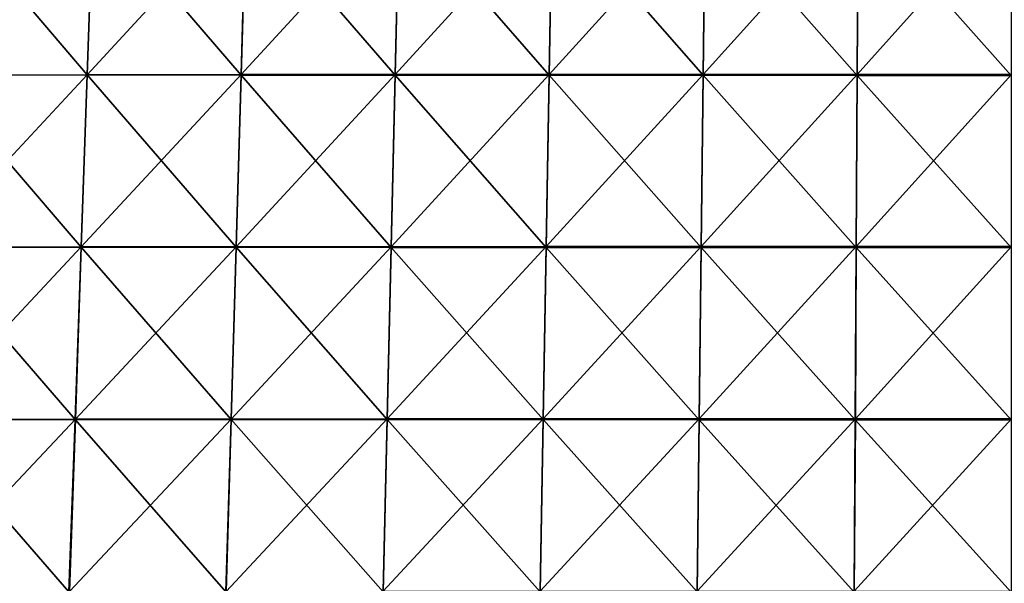
# Model space of a CAD drawing. Units: centimetres. Extents: x -23.2 to 24.9, y -28 to 27.2.
# Drawn here: x -11.2 to -0.1, y -0.4 to 6 of the extents above; entities that cross this region are included whole.
import ezdxf

# ---------------------------------------------------------------- set-up
doc = ezdxf.new("R2010")
doc.units = ezdxf.units.CM
doc.header["$LTSCALE"] = 2.54
doc.layers.get('0').update_dxf_attribs({"true_color": 0xff5454})

# ---------------------------------------------------------------- blocks, each defined once
blk = doc.blocks.new('Group1')
at = {"color": 8, "true_color": 0x818181}
mesh = blk.add_polyface(dxfattribs=at)
corners = [(-262.53, 185.04, 1205.16), (-308.22, 135.66, 1204.69), (-264.21, 135.75, 1207.81)]
mesh.append_faces([[corners[k] for k in face] for face in [(0, 1, 2)]], dxfattribs={"color": 8})
mesh = blk.add_polyface(dxfattribs=at)
corners = [(-262.53, 185.04, 1205.16), (-306.26, 184.97, 1202.42), (-308.22, 135.66, 1204.69)]
mesh.append_faces([[corners[k] for k in face] for face in [(0, 1, 2)]], dxfattribs={"color": 8})
mesh = blk.add_polyface(dxfattribs=at)
corners = [(-264.18, 135.68, 849.65), (-308.22, 135.67, 849.65), (-306.21, 184.99, 849.65)]
mesh.append_faces([[corners[k] for k in face] for face in [(0, 1, 2)]], dxfattribs={"color": 8})
mesh = blk.add_polyface(dxfattribs=at)
corners = [(-262.46, 184.99, 849.65), (-264.18, 135.68, 849.65), (-306.21, 184.99, 849.65)]
mesh.append_faces([[corners[k] for k in face] for face in [(0, 1, 2)]], dxfattribs={"color": 8})
mesh = blk.add_polyface(dxfattribs=at)
corners = [(-218.75, 185.08, 1207.21), (-264.21, 135.75, 1207.81), (-220.17, 135.8, 1210.17)]
mesh.append_faces([[corners[k] for k in face] for face in [(0, 1, 2)]], dxfattribs={"color": 8})
mesh = blk.add_polyface(dxfattribs=at)
corners = [(-218.75, 185.08, 1207.21), (-262.53, 185.04, 1205.16), (-264.21, 135.75, 1207.81)]
mesh.append_faces([[corners[k] for k in face] for face in [(0, 1, 2)]], dxfattribs={"color": 8})
mesh = blk.add_polyface(dxfattribs=at)
corners = [(-220.1, 135.67, 849.65), (-264.18, 135.68, 849.65), (-262.46, 184.99, 849.65)]
mesh.append_faces([[corners[k] for k in face] for face in [(0, 1, 2)]], dxfattribs={"color": 8})
mesh = blk.add_polyface(dxfattribs=at)
corners = [(-218.67, 184.98, 849.65), (-220.1, 135.67, 849.65), (-262.46, 184.99, 849.65)]
mesh.append_faces([[corners[k] for k in face] for face in [(0, 1, 2)]], dxfattribs={"color": 8})
mesh = blk.add_polyface(dxfattribs=at)
corners = [(-174.95, 185.09, 1208.75), (-220.17, 135.8, 1210.17), (-176.08, 135.83, 1211.93)]
mesh.append_faces([[corners[k] for k in face] for face in [(0, 1, 2)]], dxfattribs={"color": 8})
mesh = blk.add_polyface(dxfattribs=at)
corners = [(-174.95, 185.09, 1208.75), (-218.75, 185.08, 1207.21), (-220.17, 135.8, 1210.17)]
mesh.append_faces([[corners[k] for k in face] for face in [(0, 1, 2)]], dxfattribs={"color": 8})
mesh = blk.add_polyface(dxfattribs=at)
corners = [(-176.04, 135.65, 849.65), (-220.1, 135.67, 849.65), (-218.67, 184.98, 849.65)]
mesh.append_faces([[corners[k] for k in face] for face in [(0, 1, 2)]], dxfattribs={"color": 8})
mesh = blk.add_polyface(dxfattribs=at)
corners = [(-174.87, 184.96, 849.65), (-176.04, 135.65, 849.65), (-218.67, 184.98, 849.65)]
mesh.append_faces([[corners[k] for k in face] for face in [(0, 1, 2)]], dxfattribs={"color": 8})
mesh = blk.add_polyface(dxfattribs=at)
corners = [(-131.14, 185.08, 1209.9), (-174.95, 185.09, 1208.75), (-176.08, 135.83, 1211.93)]
mesh.append_faces([[corners[k] for k in face] for face in [(0, 1, 2)]], dxfattribs={"color": 8})
mesh = blk.add_polyface(dxfattribs=at)
corners = [(-131.14, 185.08, 1209.9), (-176.08, 135.83, 1211.93), (-131.99, 135.84, 1213.24)]
mesh.append_faces([[corners[k] for k in face] for face in [(0, 1, 2)]], dxfattribs={"color": 8})
mesh = blk.add_polyface(dxfattribs=at)
corners = [(-131.95, 135.63, 849.65), (-176.04, 135.65, 849.65), (-174.87, 184.96, 849.65)]
mesh.append_faces([[corners[k] for k in face] for face in [(0, 1, 2)]], dxfattribs={"color": 8})
mesh = blk.add_polyface(dxfattribs=at)
corners = [(-131.09, 184.93, 849.65), (-131.95, 135.63, 849.65), (-174.87, 184.96, 849.65)]
mesh.append_faces([[corners[k] for k in face] for face in [(0, 1, 2)]], dxfattribs={"color": 8})
mesh = blk.add_polyface(dxfattribs=at)
corners = [(-87.34, 185.07, 1210.73), (-131.14, 185.08, 1209.9), (-131.99, 135.84, 1213.24)]
mesh.append_faces([[corners[k] for k in face] for face in [(0, 1, 2)]], dxfattribs={"color": 8})
mesh = blk.add_polyface(dxfattribs=at)
corners = [(-87.34, 185.07, 1210.73), (-131.99, 135.84, 1213.24), (-87.9, 135.83, 1214.18)]
mesh.append_faces([[corners[k] for k in face] for face in [(0, 1, 2)]], dxfattribs={"color": 8})
mesh = blk.add_polyface(dxfattribs=at)
corners = [(-87.86, 135.6, 849.65), (-131.95, 135.63, 849.65), (-131.09, 184.93, 849.65)]
mesh.append_faces([[corners[k] for k in face] for face in [(0, 1, 2)]], dxfattribs={"color": 8})
mesh = blk.add_polyface(dxfattribs=at)
corners = [(-87.29, 184.91, 849.65), (-87.86, 135.6, 849.65), (-131.09, 184.93, 849.65)]
mesh.append_faces([[corners[k] for k in face] for face in [(0, 1, 2)]], dxfattribs={"color": 8})
mesh = blk.add_polyface(dxfattribs=at)
corners = [(-43.51, 185.05, 1211.29), (-87.34, 185.07, 1210.73), (-87.9, 135.83, 1214.18)]
mesh.append_faces([[corners[k] for k in face] for face in [(0, 1, 2)]], dxfattribs={"color": 8})
mesh = blk.add_polyface(dxfattribs=at)
corners = [(-43.51, 185.05, 1211.29), (-87.9, 135.83, 1214.18), (-43.79, 135.82, 1214.79)]
mesh.append_faces([[corners[k] for k in face] for face in [(0, 1, 2)]], dxfattribs={"color": 8})
mesh = blk.add_polyface(dxfattribs=at)
corners = [(-43.79, 135.58, 849.65), (-87.86, 135.6, 849.65), (-87.29, 184.91, 849.65)]
mesh.append_faces([[corners[k] for k in face] for face in [(0, 1, 2)]], dxfattribs={"color": 8})
mesh = blk.add_polyface(dxfattribs=at)
corners = [(-43.49, 184.88, 849.65), (-43.79, 135.58, 849.65), (-87.29, 184.91, 849.65)]
mesh.append_faces([[corners[k] for k in face] for face in [(0, 1, 2)]], dxfattribs={"color": 8})
mesh = blk.add_polyface(dxfattribs=at)
corners = [(0.31, 135.84, 1215.06), (0.3, 185.06, 1211.56), (-43.79, 135.82, 1214.79)]
mesh.append_faces([[corners[k] for k in face] for face in [(0, 1, 2)]], dxfattribs={"color": 8})
mesh = blk.add_polyface(dxfattribs=at)
corners = [(0.3, 185.06, 1211.56), (-43.51, 185.05, 1211.29), (-43.79, 135.82, 1214.79)]
mesh.append_faces([[corners[k] for k in face] for face in [(0, 1, 2)]], dxfattribs={"color": 8})
mesh = blk.add_polyface(dxfattribs=at)
corners = [(0.3, 135.56, 849.65), (-43.79, 135.58, 849.65), (-43.49, 184.88, 849.65)]
mesh.append_faces([[corners[k] for k in face] for face in [(0, 1, 2)]], dxfattribs={"color": 8})
mesh = blk.add_polyface(dxfattribs=at)
corners = [(0.3, 135.56, 849.65), (-43.49, 184.88, 849.65), (0.3, 184.86, 849.65)]
mesh.append_faces([[corners[k] for k in face] for face in [(0, 1, 2)]], dxfattribs={"color": 8})
mesh = blk.add_polyface(dxfattribs=at)
corners = [(-265.92, 86.36, 849.65), (-310.25, 86.35, 849.65), (-308.22, 135.67, 849.65)]
mesh.append_faces([[corners[k] for k in face] for face in [(0, 1, 2)]], dxfattribs={"color": 8})
mesh = blk.add_polyface(dxfattribs=at)
corners = [(-264.21, 135.75, 1207.81), (-308.22, 135.66, 1204.69), (-310.15, 86.34, 1206.4)]
mesh.append_faces([[corners[k] for k in face] for face in [(0, 1, 2)]], dxfattribs={"color": 8})
mesh = blk.add_polyface(dxfattribs=at)
corners = [(-264.21, 135.75, 1207.81), (-310.15, 86.34, 1206.4), (-265.88, 86.44, 1209.85)]
mesh.append_faces([[corners[k] for k in face] for face in [(0, 1, 2)]], dxfattribs={"color": 8})
mesh = blk.add_polyface(dxfattribs=at)
corners = [(-264.18, 135.68, 849.65), (-265.92, 86.36, 849.65), (-308.22, 135.67, 849.65)]
mesh.append_faces([[corners[k] for k in face] for face in [(0, 1, 2)]], dxfattribs={"color": 8})
mesh = blk.add_polyface(dxfattribs=at)
corners = [(-221.56, 86.35, 849.65), (-265.92, 86.36, 849.65), (-264.18, 135.68, 849.65)]
mesh.append_faces([[corners[k] for k in face] for face in [(0, 1, 2)]], dxfattribs={"color": 8})
mesh = blk.add_polyface(dxfattribs=at)
corners = [(-220.17, 135.8, 1210.17), (-264.21, 135.75, 1207.81), (-265.88, 86.44, 1209.85)]
mesh.append_faces([[corners[k] for k in face] for face in [(0, 1, 2)]], dxfattribs={"color": 8})
mesh = blk.add_polyface(dxfattribs=at)
corners = [(-220.17, 135.8, 1210.17), (-265.88, 86.44, 1209.85), (-221.56, 86.5, 1212.45)]
mesh.append_faces([[corners[k] for k in face] for face in [(0, 1, 2)]], dxfattribs={"color": 8})
mesh = blk.add_polyface(dxfattribs=at)
corners = [(-220.1, 135.67, 849.65), (-221.56, 86.35, 849.65), (-264.18, 135.68, 849.65)]
mesh.append_faces([[corners[k] for k in face] for face in [(0, 1, 2)]], dxfattribs={"color": 8})
mesh = blk.add_polyface(dxfattribs=at)
corners = [(-176.08, 135.83, 1211.93), (-220.17, 135.8, 1210.17), (-221.56, 86.5, 1212.45)]
mesh.append_faces([[corners[k] for k in face] for face in [(0, 1, 2)]], dxfattribs={"color": 8})
mesh = blk.add_polyface(dxfattribs=at)
corners = [(-176.08, 135.83, 1211.93), (-221.56, 86.5, 1212.45), (-177.21, 86.53, 1214.4)]
mesh.append_faces([[corners[k] for k in face] for face in [(0, 1, 2)]], dxfattribs={"color": 8})
mesh = blk.add_polyface(dxfattribs=at)
corners = [(-177.19, 86.33, 849.65), (-221.56, 86.35, 849.65), (-220.1, 135.67, 849.65)]
mesh.append_faces([[corners[k] for k in face] for face in [(0, 1, 2)]], dxfattribs={"color": 8})
mesh = blk.add_polyface(dxfattribs=at)
corners = [(-176.04, 135.65, 849.65), (-177.19, 86.33, 849.65), (-220.1, 135.67, 849.65)]
mesh.append_faces([[corners[k] for k in face] for face in [(0, 1, 2)]], dxfattribs={"color": 8})
mesh = blk.add_polyface(dxfattribs=at)
corners = [(-131.99, 135.84, 1213.24), (-176.08, 135.83, 1211.93), (-177.21, 86.53, 1214.4)]
mesh.append_faces([[corners[k] for k in face] for face in [(0, 1, 2)]], dxfattribs={"color": 8})
mesh = blk.add_polyface(dxfattribs=at)
corners = [(-131.99, 135.84, 1213.24), (-177.21, 86.53, 1214.4), (-132.83, 86.55, 1215.83)]
mesh.append_faces([[corners[k] for k in face] for face in [(0, 1, 2)]], dxfattribs={"color": 8})
mesh = blk.add_polyface(dxfattribs=at)
corners = [(-132.82, 86.32, 849.65), (-177.19, 86.33, 849.65), (-176.04, 135.65, 849.65)]
mesh.append_faces([[corners[k] for k in face] for face in [(0, 1, 2)]], dxfattribs={"color": 8})
mesh = blk.add_polyface(dxfattribs=at)
corners = [(-131.95, 135.63, 849.65), (-132.82, 86.32, 849.65), (-176.04, 135.65, 849.65)]
mesh.append_faces([[corners[k] for k in face] for face in [(0, 1, 2)]], dxfattribs={"color": 8})
mesh = blk.add_polyface(dxfattribs=at)
corners = [(-87.9, 135.83, 1214.18), (-131.99, 135.84, 1213.24), (-132.83, 86.55, 1215.83)]
mesh.append_faces([[corners[k] for k in face] for face in [(0, 1, 2)]], dxfattribs={"color": 8})
mesh = blk.add_polyface(dxfattribs=at)
corners = [(-87.9, 135.83, 1214.18), (-132.83, 86.55, 1215.83), (-88.45, 86.56, 1216.83)]
mesh.append_faces([[corners[k] for k in face] for face in [(0, 1, 2)]], dxfattribs={"color": 8})
mesh = blk.add_polyface(dxfattribs=at)
corners = [(-88.45, 86.3, 849.65), (-132.82, 86.32, 849.65), (-131.95, 135.63, 849.65)]
mesh.append_faces([[corners[k] for k in face] for face in [(0, 1, 2)]], dxfattribs={"color": 8})
mesh = blk.add_polyface(dxfattribs=at)
corners = [(-87.86, 135.6, 849.65), (-88.45, 86.3, 849.65), (-131.95, 135.63, 849.65)]
mesh.append_faces([[corners[k] for k in face] for face in [(0, 1, 2)]], dxfattribs={"color": 8})
mesh = blk.add_polyface(dxfattribs=at)
corners = [(-43.79, 135.82, 1214.79), (-87.9, 135.83, 1214.18), (-88.45, 86.56, 1216.83)]
mesh.append_faces([[corners[k] for k in face] for face in [(0, 1, 2)]], dxfattribs={"color": 8})
mesh = blk.add_polyface(dxfattribs=at)
corners = [(-43.79, 135.82, 1214.79), (-88.45, 86.56, 1216.83), (-44.07, 86.56, 1217.46)]
mesh.append_faces([[corners[k] for k in face] for face in [(0, 1, 2)]], dxfattribs={"color": 8})
mesh = blk.add_polyface(dxfattribs=at)
corners = [(-44.08, 86.28, 849.65), (-88.45, 86.3, 849.65), (-87.86, 135.6, 849.65)]
mesh.append_faces([[corners[k] for k in face] for face in [(0, 1, 2)]], dxfattribs={"color": 8})
mesh = blk.add_polyface(dxfattribs=at)
corners = [(-43.79, 135.58, 849.65), (-44.08, 86.28, 849.65), (-87.86, 135.6, 849.65)]
mesh.append_faces([[corners[k] for k in face] for face in [(0, 1, 2)]], dxfattribs={"color": 8})
mesh = blk.add_polyface(dxfattribs=at)
corners = [(0.28, 86.26, 849.65), (-44.08, 86.28, 849.65), (-43.79, 135.58, 849.65)]
mesh.append_faces([[corners[k] for k in face] for face in [(0, 1, 2)]], dxfattribs={"color": 8})
mesh = blk.add_polyface(dxfattribs=at)
corners = [(0.31, 135.84, 1215.06), (-43.79, 135.82, 1214.79), (-44.07, 86.56, 1217.46)]
mesh.append_faces([[corners[k] for k in face] for face in [(0, 1, 2)]], dxfattribs={"color": 8})
mesh = blk.add_polyface(dxfattribs=at)
corners = [(0.32, 86.57, 1217.71), (0.31, 135.84, 1215.06), (-44.07, 86.56, 1217.46)]
mesh.append_faces([[corners[k] for k in face] for face in [(0, 1, 2)]], dxfattribs={"color": 8})
mesh = blk.add_polyface(dxfattribs=at)
corners = [(0.3, 135.56, 849.65), (0.28, 86.26, 849.65), (-43.79, 135.58, 849.65)]
mesh.append_faces([[corners[k] for k in face] for face in [(0, 1, 2)]], dxfattribs={"color": 8})
mesh = blk.add_polyface(dxfattribs=at)
corners = [(-267.66, 37.04, 849.65), (-312.28, 37.03, 849.65), (-310.25, 86.35, 849.65)]
mesh.append_faces([[corners[k] for k in face] for face in [(0, 1, 2)]], dxfattribs={"color": 8})
mesh = blk.add_polyface(dxfattribs=at)
corners = [(-265.88, 86.44, 1209.85), (-312.11, 37.03, 1208.09), (-267.56, 37.12, 1211.75)]
mesh.append_faces([[corners[k] for k in face] for face in [(0, 1, 2)]], dxfattribs={"color": 8})
mesh = blk.add_polyface(dxfattribs=at)
corners = [(-265.88, 86.44, 1209.85), (-310.15, 86.34, 1206.4), (-312.11, 37.03, 1208.09)]
mesh.append_faces([[corners[k] for k in face] for face in [(0, 1, 2)]], dxfattribs={"color": 8})
mesh = blk.add_polyface(dxfattribs=at)
corners = [(-265.92, 86.36, 849.65), (-267.66, 37.04, 849.65), (-310.25, 86.35, 849.65)]
mesh.append_faces([[corners[k] for k in face] for face in [(0, 1, 2)]], dxfattribs={"color": 8})
mesh = blk.add_polyface(dxfattribs=at)
corners = [(-223.01, 37.03, 849.65), (-267.66, 37.04, 849.65), (-265.92, 86.36, 849.65)]
mesh.append_faces([[corners[k] for k in face] for face in [(0, 1, 2)]], dxfattribs={"color": 8})
mesh = blk.add_polyface(dxfattribs=at)
corners = [(-221.56, 86.5, 1212.45), (-267.56, 37.12, 1211.75), (-222.96, 37.18, 1214.52)]
mesh.append_faces([[corners[k] for k in face] for face in [(0, 1, 2)]], dxfattribs={"color": 8})
mesh = blk.add_polyface(dxfattribs=at)
corners = [(-221.56, 86.5, 1212.45), (-265.88, 86.44, 1209.85), (-267.56, 37.12, 1211.75)]
mesh.append_faces([[corners[k] for k in face] for face in [(0, 1, 2)]], dxfattribs={"color": 8})
mesh = blk.add_polyface(dxfattribs=at)
corners = [(-221.56, 86.35, 849.65), (-223.01, 37.03, 849.65), (-265.92, 86.36, 849.65)]
mesh.append_faces([[corners[k] for k in face] for face in [(0, 1, 2)]], dxfattribs={"color": 8})
mesh = blk.add_polyface(dxfattribs=at)
corners = [(-178.35, 37.02, 849.65), (-223.01, 37.03, 849.65), (-221.56, 86.35, 849.65)]
mesh.append_faces([[corners[k] for k in face] for face in [(0, 1, 2)]], dxfattribs={"color": 8})
mesh = blk.add_polyface(dxfattribs=at)
corners = [(-177.21, 86.53, 1214.4), (-222.96, 37.18, 1214.52), (-178.33, 37.22, 1216.58)]
mesh.append_faces([[corners[k] for k in face] for face in [(0, 1, 2)]], dxfattribs={"color": 8})
mesh = blk.add_polyface(dxfattribs=at)
corners = [(-177.21, 86.53, 1214.4), (-221.56, 86.5, 1212.45), (-222.96, 37.18, 1214.52)]
mesh.append_faces([[corners[k] for k in face] for face in [(0, 1, 2)]], dxfattribs={"color": 8})
mesh = blk.add_polyface(dxfattribs=at)
corners = [(-177.19, 86.33, 849.65), (-178.35, 37.02, 849.65), (-221.56, 86.35, 849.65)]
mesh.append_faces([[corners[k] for k in face] for face in [(0, 1, 2)]], dxfattribs={"color": 8})
mesh = blk.add_polyface(dxfattribs=at)
corners = [(-133.69, 37.01, 849.65), (-178.35, 37.02, 849.65), (-177.19, 86.33, 849.65)]
mesh.append_faces([[corners[k] for k in face] for face in [(0, 1, 2)]], dxfattribs={"color": 8})
mesh = blk.add_polyface(dxfattribs=at)
corners = [(-132.83, 86.55, 1215.83), (-178.33, 37.22, 1216.58), (-133.67, 37.25, 1218.08)]
mesh.append_faces([[corners[k] for k in face] for face in [(0, 1, 2)]], dxfattribs={"color": 8})
mesh = blk.add_polyface(dxfattribs=at)
corners = [(-132.83, 86.55, 1215.83), (-177.21, 86.53, 1214.4), (-178.33, 37.22, 1216.58)]
mesh.append_faces([[corners[k] for k in face] for face in [(0, 1, 2)]], dxfattribs={"color": 8})
mesh = blk.add_polyface(dxfattribs=at)
corners = [(-132.82, 86.32, 849.65), (-133.69, 37.01, 849.65), (-177.19, 86.33, 849.65)]
mesh.append_faces([[corners[k] for k in face] for face in [(0, 1, 2)]], dxfattribs={"color": 8})
mesh = blk.add_polyface(dxfattribs=at)
corners = [(-89.04, 36.99, 849.65), (-133.69, 37.01, 849.65), (-132.82, 86.32, 849.65)]
mesh.append_faces([[corners[k] for k in face] for face in [(0, 1, 2)]], dxfattribs={"color": 8})
mesh = blk.add_polyface(dxfattribs=at)
corners = [(-88.45, 86.56, 1216.83), (-133.67, 37.25, 1218.08), (-89.02, 37.26, 1219.12)]
mesh.append_faces([[corners[k] for k in face] for face in [(0, 1, 2)]], dxfattribs={"color": 8})
mesh = blk.add_polyface(dxfattribs=at)
corners = [(-88.45, 86.56, 1216.83), (-132.83, 86.55, 1215.83), (-133.67, 37.25, 1218.08)]
mesh.append_faces([[corners[k] for k in face] for face in [(0, 1, 2)]], dxfattribs={"color": 8})
mesh = blk.add_polyface(dxfattribs=at)
corners = [(-88.45, 86.3, 849.65), (-89.04, 36.99, 849.65), (-132.82, 86.32, 849.65)]
mesh.append_faces([[corners[k] for k in face] for face in [(0, 1, 2)]], dxfattribs={"color": 8})
mesh = blk.add_polyface(dxfattribs=at)
corners = [(-44.38, 36.97, 849.65), (-89.04, 36.99, 849.65), (-88.45, 86.3, 849.65)]
mesh.append_faces([[corners[k] for k in face] for face in [(0, 1, 2)]], dxfattribs={"color": 8})
mesh = blk.add_polyface(dxfattribs=at)
corners = [(-44.07, 86.56, 1217.46), (-89.02, 37.26, 1219.12), (-44.34, 37.26, 1219.74)]
mesh.append_faces([[corners[k] for k in face] for face in [(0, 1, 2)]], dxfattribs={"color": 8})
mesh = blk.add_polyface(dxfattribs=at)
corners = [(-44.07, 86.56, 1217.46), (-88.45, 86.56, 1216.83), (-89.02, 37.26, 1219.12)]
mesh.append_faces([[corners[k] for k in face] for face in [(0, 1, 2)]], dxfattribs={"color": 8})
mesh = blk.add_polyface(dxfattribs=at)
corners = [(-44.08, 86.28, 849.65), (-44.38, 36.97, 849.65), (-88.45, 86.3, 849.65)]
mesh.append_faces([[corners[k] for k in face] for face in [(0, 1, 2)]], dxfattribs={"color": 8})
mesh = blk.add_polyface(dxfattribs=at)
corners = [(0.29, 36.96, 849.65), (-44.38, 36.97, 849.65), (-44.08, 86.28, 849.65)]
mesh.append_faces([[corners[k] for k in face] for face in [(0, 1, 2)]], dxfattribs={"color": 8})
mesh = blk.add_polyface(dxfattribs=at)
corners = [(0.34, 37.27, 1219.98), (0.32, 86.57, 1217.71), (-44.34, 37.26, 1219.74)]
mesh.append_faces([[corners[k] for k in face] for face in [(0, 1, 2)]], dxfattribs={"color": 8})
mesh = blk.add_polyface(dxfattribs=at)
corners = [(0.32, 86.57, 1217.71), (-44.07, 86.56, 1217.46), (-44.34, 37.26, 1219.74)]
mesh.append_faces([[corners[k] for k in face] for face in [(0, 1, 2)]], dxfattribs={"color": 8})
mesh = blk.add_polyface(dxfattribs=at)
corners = [(0.29, 36.96, 849.65), (-44.08, 86.28, 849.65), (0.28, 86.26, 849.65)]
mesh.append_faces([[corners[k] for k in face] for face in [(0, 1, 2)]], dxfattribs={"color": 8})
mesh = blk.add_polyface(dxfattribs=at)
corners = [(-269.41, -12.28, 849.65), (-314.32, -12.29, 849.65), (-312.28, 37.03, 849.65)]
mesh.append_faces([[corners[k] for k in face] for face in [(0, 1, 2)]], dxfattribs={"color": 8})
mesh = blk.add_polyface(dxfattribs=at)
corners = [(-267.56, 37.12, 1211.75), (-312.11, 37.03, 1208.09), (-314.11, -12.3, 1209.47)]
mesh.append_faces([[corners[k] for k in face] for face in [(0, 1, 2)]], dxfattribs={"color": 8})
mesh = blk.add_polyface(dxfattribs=at)
corners = [(-267.56, 37.12, 1211.75), (-314.11, -12.3, 1209.47), (-269.29, -12.21, 1213.25)]
mesh.append_faces([[corners[k] for k in face] for face in [(0, 1, 2)]], dxfattribs={"color": 8})
mesh = blk.add_polyface(dxfattribs=at)
corners = [(-267.66, 37.04, 849.65), (-269.41, -12.28, 849.65), (-312.28, 37.03, 849.65)]
mesh.append_faces([[corners[k] for k in face] for face in [(0, 1, 2)]], dxfattribs={"color": 8})
mesh = blk.add_polyface(dxfattribs=at)
corners = [(-224.47, -12.28, 849.65), (-269.41, -12.28, 849.65), (-267.66, 37.04, 849.65)]
mesh.append_faces([[corners[k] for k in face] for face in [(0, 1, 2)]], dxfattribs={"color": 8})
mesh = blk.add_polyface(dxfattribs=at)
corners = [(-222.96, 37.18, 1214.52), (-267.56, 37.12, 1211.75), (-269.29, -12.21, 1213.25)]
mesh.append_faces([[corners[k] for k in face] for face in [(0, 1, 2)]], dxfattribs={"color": 8})
mesh = blk.add_polyface(dxfattribs=at)
corners = [(-222.96, 37.18, 1214.52), (-269.29, -12.21, 1213.25), (-224.4, -12.15, 1216.12)]
mesh.append_faces([[corners[k] for k in face] for face in [(0, 1, 2)]], dxfattribs={"color": 8})
mesh = blk.add_polyface(dxfattribs=at)
corners = [(-223.01, 37.03, 849.65), (-224.47, -12.28, 849.65), (-267.66, 37.04, 849.65)]
mesh.append_faces([[corners[k] for k in face] for face in [(0, 1, 2)]], dxfattribs={"color": 8})
mesh = blk.add_polyface(dxfattribs=at)
corners = [(-179.53, -12.29, 849.65), (-224.47, -12.28, 849.65), (-223.01, 37.03, 849.65)]
mesh.append_faces([[corners[k] for k in face] for face in [(0, 1, 2)]], dxfattribs={"color": 8})
mesh = blk.add_polyface(dxfattribs=at)
corners = [(-178.33, 37.22, 1216.58), (-222.96, 37.18, 1214.52), (-224.4, -12.15, 1216.12)]
mesh.append_faces([[corners[k] for k in face] for face in [(0, 1, 2)]], dxfattribs={"color": 8})
mesh = blk.add_polyface(dxfattribs=at)
corners = [(-178.33, 37.22, 1216.58), (-224.4, -12.15, 1216.12), (-179.49, -12.11, 1218.25)]
mesh.append_faces([[corners[k] for k in face] for face in [(0, 1, 2)]], dxfattribs={"color": 8})
mesh = blk.add_polyface(dxfattribs=at)
corners = [(-178.35, 37.02, 849.65), (-179.53, -12.29, 849.65), (-223.01, 37.03, 849.65)]
mesh.append_faces([[corners[k] for k in face] for face in [(0, 1, 2)]], dxfattribs={"color": 8})
mesh = blk.add_polyface(dxfattribs=at)
corners = [(-134.58, -12.3, 849.65), (-179.53, -12.29, 849.65), (-178.35, 37.02, 849.65)]
mesh.append_faces([[corners[k] for k in face] for face in [(0, 1, 2)]], dxfattribs={"color": 8})
mesh = blk.add_polyface(dxfattribs=at)
corners = [(-133.67, 37.25, 1218.08), (-178.33, 37.22, 1216.58), (-179.49, -12.11, 1218.25)]
mesh.append_faces([[corners[k] for k in face] for face in [(0, 1, 2)]], dxfattribs={"color": 8})
mesh = blk.add_polyface(dxfattribs=at)
corners = [(-133.67, 37.25, 1218.08), (-179.49, -12.11, 1218.25), (-134.54, -12.08, 1219.78)]
mesh.append_faces([[corners[k] for k in face] for face in [(0, 1, 2)]], dxfattribs={"color": 8})
mesh = blk.add_polyface(dxfattribs=at)
corners = [(-133.69, 37.01, 849.65), (-134.58, -12.3, 849.65), (-178.35, 37.02, 849.65)]
mesh.append_faces([[corners[k] for k in face] for face in [(0, 1, 2)]], dxfattribs={"color": 8})
mesh = blk.add_polyface(dxfattribs=at)
corners = [(-89.63, -12.32, 849.65), (-134.58, -12.3, 849.65), (-133.69, 37.01, 849.65)]
mesh.append_faces([[corners[k] for k in face] for face in [(0, 1, 2)]], dxfattribs={"color": 8})
mesh = blk.add_polyface(dxfattribs=at)
corners = [(-89.02, 37.26, 1219.12), (-133.67, 37.25, 1218.08), (-134.54, -12.08, 1219.78)]
mesh.append_faces([[corners[k] for k in face] for face in [(0, 1, 2)]], dxfattribs={"color": 8})
mesh = blk.add_polyface(dxfattribs=at)
corners = [(-89.02, 37.26, 1219.12), (-134.54, -12.08, 1219.78), (-89.58, -12.06, 1220.83)]
mesh.append_faces([[corners[k] for k in face] for face in [(0, 1, 2)]], dxfattribs={"color": 8})
mesh = blk.add_polyface(dxfattribs=at)
corners = [(-89.04, 36.99, 849.65), (-89.63, -12.32, 849.65), (-133.69, 37.01, 849.65)]
mesh.append_faces([[corners[k] for k in face] for face in [(0, 1, 2)]], dxfattribs={"color": 8})
mesh = blk.add_polyface(dxfattribs=at)
corners = [(-44.68, -12.33, 849.65), (-89.63, -12.32, 849.65), (-89.04, 36.99, 849.65)]
mesh.append_faces([[corners[k] for k in face] for face in [(0, 1, 2)]], dxfattribs={"color": 8})
mesh = blk.add_polyface(dxfattribs=at)
corners = [(-44.34, 37.26, 1219.74), (-89.02, 37.26, 1219.12), (-89.58, -12.06, 1220.83)]
mesh.append_faces([[corners[k] for k in face] for face in [(0, 1, 2)]], dxfattribs={"color": 8})
mesh = blk.add_polyface(dxfattribs=at)
corners = [(-44.34, 37.26, 1219.74), (-89.58, -12.06, 1220.83), (-44.64, -12.04, 1221.45)]
mesh.append_faces([[corners[k] for k in face] for face in [(0, 1, 2)]], dxfattribs={"color": 8})
mesh = blk.add_polyface(dxfattribs=at)
corners = [(-44.38, 36.97, 849.65), (-44.68, -12.33, 849.65), (-89.04, 36.99, 849.65)]
mesh.append_faces([[corners[k] for k in face] for face in [(0, 1, 2)]], dxfattribs={"color": 8})
mesh = blk.add_polyface(dxfattribs=at)
corners = [(0.27, -12.35, 849.65), (-44.68, -12.33, 849.65), (-44.38, 36.97, 849.65)]
mesh.append_faces([[corners[k] for k in face] for face in [(0, 1, 2)]], dxfattribs={"color": 8})
mesh = blk.add_polyface(dxfattribs=at)
corners = [(0.34, 37.27, 1219.98), (-44.34, 37.26, 1219.74), (-44.64, -12.04, 1221.45)]
mesh.append_faces([[corners[k] for k in face] for face in [(0, 1, 2)]], dxfattribs={"color": 8})
mesh = blk.add_polyface(dxfattribs=at)
corners = [(0.34, 37.27, 1219.98), (-44.64, -12.04, 1221.45), (0.33, -12.03, 1221.66)]
mesh.append_faces([[corners[k] for k in face] for face in [(0, 1, 2)]], dxfattribs={"color": 8})
mesh = blk.add_polyface(dxfattribs=at)
corners = [(0.29, 36.96, 849.65), (0.27, -12.35, 849.65), (-44.38, 36.97, 849.65)]
mesh.append_faces([[corners[k] for k in face] for face in [(0, 1, 2)]], dxfattribs={"color": 8})

msp = doc.modelspace()

# ---------------------------------------------------------------- block references
at = {"color": 0, "xscale": 0.03937009871006012, "yscale": 0.03937009871006012, "zscale": 0.03937009871006012}
msp.add_blockref('Group1', (0, 0), dxfattribs=at)

doc.saveas('drawing.dxf')
